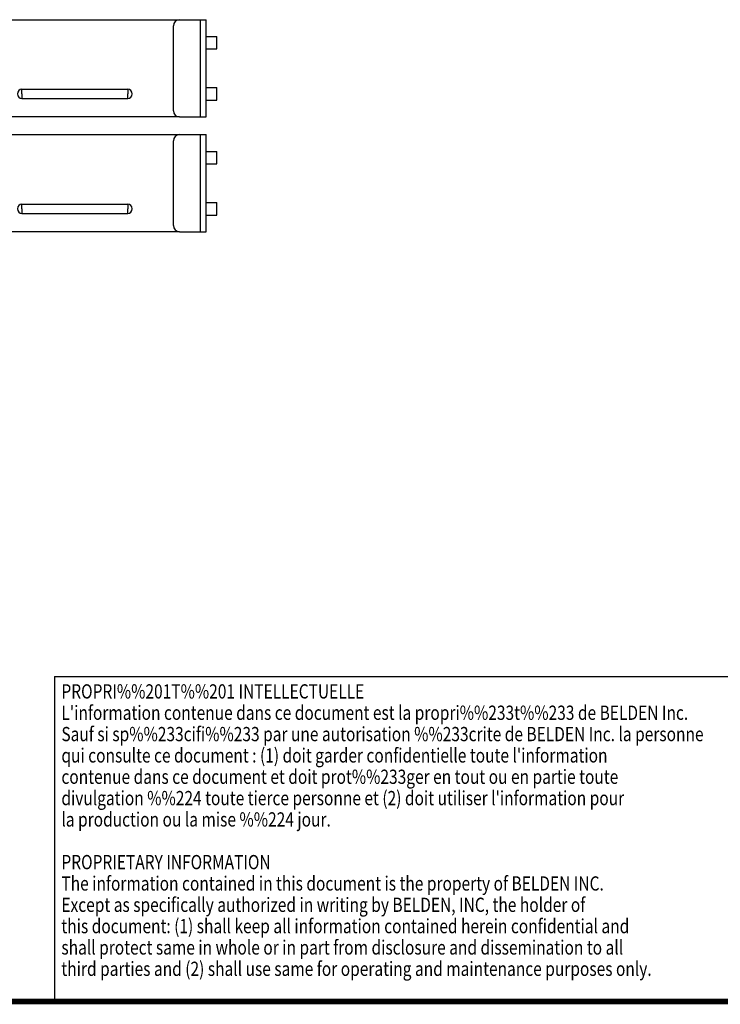
# Model space of a CAD drawing. Units: inches. Extents: x 0 to 34, y 0.4 to 22.
# Drawn here: x 21.9 to 28.3, y 0.4 to 9.4 of the extents above; entities that cross this region are included whole.
import ezdxf

# ---------------------------------------------------------------- set-up
doc = ezdxf.new("R2010")
doc.units = ezdxf.units.IN
doc.header["$LTSCALE"] = 1.87
doc.header["$MEASUREMENT"] = 0
doc.layers.get('0').update_dxf_attribs({"linetype": 'CONTINUOUS'})
doc.styles.get("Standard").update_dxf_attribs({"font": 'txt', "width": 0.8})

msp = doc.modelspace()

# ---------------------------------------------------------------- linework, layer by layer
at = {"linetype": 'Continuous'}
for p, q in [((20.7489, 9.4075), (23.3986, 9.4075)), ((23.3986, 9.4075), (23.6421, 9.4075)), ((23.5874, 9.4075), (23.5874, 8.5195)), ((23.6421, 8.5195), (23.6421, 9.4075)), ((23.3421, 9.3511), (23.3422, 9.3511)), ((23.3422, 8.5759), (23.3422, 9.3511)), ((23.6419, 9.2545), (23.7378, 9.2545)), ((23.7378, 9.1405), (23.7378, 9.2545)), ((23.6419, 9.1405), (23.7378, 9.1405)), ((21.9578, 8.7295), (21.9579, 8.7715)), ((21.9578, 8.7295), (21.9579, 8.6875)), ((21.9579, 8.7715), (22.9239, 8.7715)), ((22.9239, 8.7715), (22.9238, 8.7295)), ((22.9239, 8.6875), (22.9238, 8.7295)), ((23.6419, 8.7865), (23.7378, 8.7865)), ((23.7378, 8.6725), (23.7378, 8.7865)), ((21.9579, 8.6875), (22.9239, 8.6875)), ((23.6419, 8.6725), (23.7378, 8.6725)), ((23.3421, 8.5759), (23.3422, 8.5759)), ((23.3986, 8.5195), (20.7489, 8.5195)), ((23.3986, 8.5195), (23.6421, 8.5195)), ((20.7489, 8.3575), (23.3986, 8.3575)), ((23.3421, 8.3011), (23.3422, 8.3011)), ((23.3422, 7.5259), (23.3422, 8.3011)), ((23.3986, 8.3575), (23.6421, 8.3575)), ((23.5874, 8.3575), (23.5874, 7.4695)), ((23.6421, 7.4695), (23.6421, 8.3575)), ((23.6419, 8.2045), (23.7378, 8.2045)), ((23.7378, 8.0905), (23.7378, 8.2045)), ((23.6419, 8.0905), (23.7378, 8.0905)), ((21.9578, 7.6795), (21.9579, 7.7215)), ((21.9578, 7.6795), (21.9579, 7.6375)), ((21.9579, 7.7215), (22.9239, 7.7215)), ((22.9239, 7.7215), (22.9238, 7.6795)), ((22.9239, 7.6375), (22.9238, 7.6795)), ((23.6419, 7.7365), (23.7378, 7.7365)), ((23.7378, 7.6225), (23.7378, 7.7365)), ((21.9579, 7.6375), (22.9239, 7.6375)), ((23.6419, 7.6225), (23.7378, 7.6225)), ((23.3986, 7.4695), (20.7489, 7.4695)), ((23.3421, 7.5259), (23.3422, 7.5259)), ((23.3986, 7.4695), (23.6421, 7.4695)), ((22.2556, 3.4044), (30.7556, 3.4044)), ((22.2556, 3.4044), (22.2556, 0.4544)), ((22.2556, 0.4544), (30.7556, 0.4544))]:
    msp.add_line(p, q, dxfattribs=at)
at = {"linetype": 'Continuous', "const_width": 0.05}
msp.add_lwpolyline([(0.0252, 0.435), (33.9746, 0.435)], dxfattribs=at)
at = {"linetype": 'Continuous'}
for centre, radius, start, end in [((23.3986, 9.3511), 0.0564, 90.00004, 180.00004), ((21.9579, 8.7295), 0.042, 90.00009, 269.99991), ((22.9239, 8.7295), 0.042, 270.00009, 89.99991), ((23.3986, 8.5759), 0.0564, 179.99996, 269.99996), ((23.3986, 8.3011), 0.0564, 90.00004, 180.00004), ((21.9579, 7.6795), 0.042, 90.00009, 269.99991), ((22.9239, 7.6795), 0.042, 270.00009, 89.99991), ((23.3986, 7.5259), 0.0564, 179.99996, 269.99996)]:
    msp.add_arc(centre, radius, start, end, dxfattribs=at)

# ---------------------------------------------------------------- texts
at = {"linetype": 'Continuous', "width": 0.8}
for s, p in [('PROPRI%%201T%%201 INTELLECTUELLE', (22.3181, 3.2044)), ("L'information contenue dans ce document est la propri%%233t%%233 de BELDEN Inc.", (22.3181, 3.0094)), ('Sauf si sp%%233cifi%%233 par une autorisation %%233crite de BELDEN Inc. la personne', (22.3181, 2.8144)), ("qui consulte ce document : (1) doit garder confidentielle toute l'information ", (22.3181, 2.6194)), ('contenue dans ce document et doit prot%%233ger en tout ou en partie toute', (22.3181, 2.4244)), ("divulgation %%224 toute tierce personne et (2) doit utiliser l'information pour ", (22.3181, 2.2294)), ('la production ou la mise %%224 jour.', (22.3181, 2.0344)), ('PROPRIETARY INFORMATION', (22.3181, 1.6444)), ('The information contained in this document is the property of BELDEN INC.', (22.3181, 1.4494)), ('Except as specifically authorized in writing by BELDEN, INC, the holder of', (22.3181, 1.2544)), ('this document: (1) shall keep all information contained herein confidential and', (22.3181, 1.0594)), ('shall protect same in whole or in part from disclosure and dissemination to all', (22.3181, 0.8644)), ('third parties and (2) shall use same for operating and maintenance purposes only.', (22.3181, 0.6694))]:
    msp.add_text(s, height=0.13, dxfattribs=at).set_placement(p)

doc.saveas('drawing.dxf')
